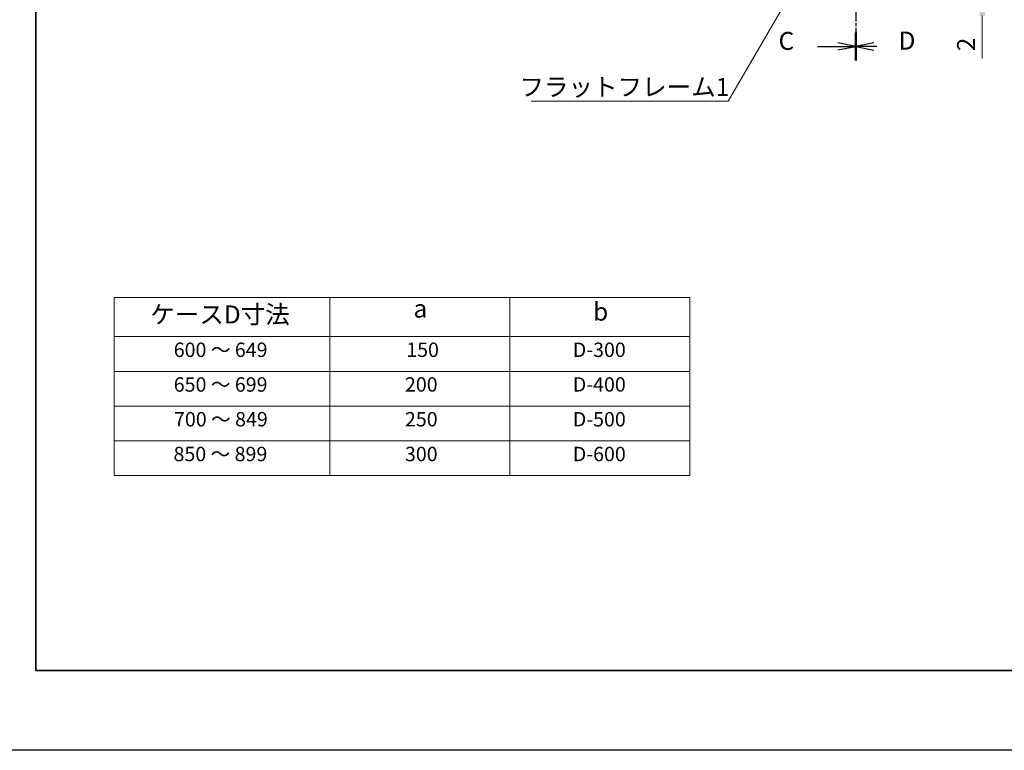
# Model space of a CAD drawing. Units: millimetres. Extents: x -50 to 7559, y -50 to 5419.
# Drawn here: x 792 to 1408, y 1696 to 2153 of the extents above; entities that cross this region are included whole.
import ezdxf

# ---------------------------------------------------------------- set-up
doc = ezdxf.new("R2010")
doc.units = ezdxf.units.MM
doc.header["$LTSCALE"] = 2
doc.linetypes.add('CHAIN', pattern=[0.3543, 0.2362, -0.0295, 0.0591, -0.0295])
doc.layers.get('Defpoints').update_dxf_attribs({"lineweight": 25})
for name, color, linetype, lineweight in [('Border (ISO)', 7, 'Continuous', 35), ('Dimension (ISO)', 7, 'Continuous', 18), ('Section Line (ISO)', 7, 'CHAIN', 25), ('Symbol (ISO)', 7, 'Continuous', 18)]:
    doc.layers.add(name, color=color, linetype=linetype, lineweight=lineweight)
doc.styles.add('Note Text (TK)', font='txt')
doc.styles.add('Note Text (TK2)', font='txt')
doc.dimstyles.new('Default - Method 1b (TK)', dxfattribs={"dimscale": 2, "dimtxt": 2.5, "dimasz": 2.5, "dimexe": 1, "dimexo": 1.5, "dimgap": 1, "dimtad": 1, "dimtoh": 1, "dimrnd": 1e-08, "dimdsep": 46, "dimtxsty": 'Note Text (TK)', "dimcen": 0.09, "dimdle": 5, "dimclrd": 100, "dimclre": 100, "dimclrt": 7, "dimadec": 1, "dimazin": 1, "dimtfac": 1, "dimtmove": 0, "dimatfit": 3, "dimfxl": 0, "dimtolj": 1, "dimlwd": -1, "dimlwe": -1, "dimarcsym": 0})
doc.dimstyles.new('Default - Method 1b (TK)$7', dxfattribs={"dimscale": 2, "dimtxt": 2.5, "dimasz": 2.5, "dimexe": 1, "dimexo": 1.5, "dimgap": 1, "dimtad": 1, "dimtoh": 1, "dimrnd": 1e-08, "dimdsep": 46, "dimtxsty": 'Note Text (TK)', "dimcen": 0.09, "dimdle": 5, "dimclrd": 256, "dimclre": 100, "dimclrt": 7, "dimadec": 1, "dimazin": 1, "dimtfac": 1, "dimtmove": 0, "dimatfit": 3, "dimfxl": 0, "dimtolj": 1, "dimlwd": -1, "dimlwe": -1, "dimarcsym": 0})

# ---------------------------------------------------------------- blocks, each defined once
blk = doc.blocks.new('図面枠 tk図枠')
at = {"layer": 'Border (ISO)'}
for p, q in [((14.5, 289), (14.5, 8)), ((14.5, 8), (405.5, 8))]:
    blk.add_line(p, q, dxfattribs=at)
blk = doc.blocks.new('_DotSmall')
at = {"color": 0, "linetype": 'ByBlock', "const_width": 0.5}
blk.add_lwpolyline([(-0.0625, 0, 1), (0.0625, 0, 1)], format="xyb", close=True, dxfattribs=at)
blk = doc.blocks.new('*D198')
at = {"layer": 'Defpoints', "color": 0, "transparency": 16777216}
for p in [(1340.12, 2168.62), (1394.12, 2168.62), (1340.12, 2166.62)]:
    blk.add_point(p, dxfattribs=at)
at = {"layer": 'Dimension (ISO)', "color": 100, "transparency": 16777216}
for p, q in [((1394.12, 2168.62), (1394.12, 2191.12)), ((1346.87, 2168.62), (1398.62, 2168.62)), ((1394.12, 2168.62), (1394.12, 2166.62)), ((1346.87, 2166.62), (1398.62, 2166.62)), ((1394.12, 2155.37), (1394.12, 2128.6))]:
    blk.add_line(p, q, dxfattribs=at)
blk.add_solid([(1392.24, 2155.37), (1395.99, 2155.37), (1394.12, 2166.62)], dxfattribs=at)
at = {"layer": 'Dimension (ISO)', "color": 100, "transparency": 16777216, "xscale": 11.25, "yscale": 11.25, "zscale": 11.25, "rotation": 270}
blk.add_blockref('_DotSmall', (1394.12, 2168.62), dxfattribs=at)
at = {"layer": 'Dimension (ISO)', "color": 7, "transparency": 16777216, "insert": (1383.99, 2133.1), "char_height": 11.25, "attachment_point": 4, "rotation": 90, "style": 'Note Text (TK)'}
blk.add_mtext('\\A1;2', dxfattribs=at)
blk = doc.blocks.new('テーブル3')
at = {"layer": 'Symbol (ISO)'}
for p, q in [((25.41, 59.87), (105.41, 59.87)), ((25.41, 59.87), (25.41, 54.43)), ((55.41, 59.87), (55.41, 54.43)), ((80.41, 59.87), (80.41, 54.43)), ((105.41, 59.87), (105.41, 54.43)), ((25.41, 54.43), (105.41, 54.43)), ((25.41, 54.43), (25.41, 35.1)), ((55.41, 54.43), (55.41, 35.1)), ((80.41, 54.43), (80.41, 35.1)), ((105.41, 54.43), (105.41, 35.1)), ((25.41, 49.6), (105.41, 49.6)), ((25.41, 44.76), (105.41, 44.76)), ((25.41, 39.93), (105.41, 39.93)), ((25.41, 35.1), (105.41, 35.1))]:
    blk.add_line(p, q, dxfattribs=at)
at = {"layer": 'Symbol (ISO)', "color": 7, "attachment_point": 7}
for s, insert, char_height, style in [('ケースD寸法', (30.42, 55.49), 2.5, 'Note Text (TK)'), ('a', (67.02, 56.3), 2.5, 'Note Text (TK)'), ('b', (91.98, 55.88), 2.5, 'Note Text (TK)'), ('600 ～ 649', (33.69, 50.98), 2, 'Note Text (TK2)'), ('150', (66.01, 50.98), 2, 'Note Text (TK2)'), ('D-300', (89.16, 50.98), 2, 'Note Text (TK2)'), ('650 ～ 699', (33.69, 46.15), 2, 'Note Text (TK2)'), ('200', (65.83, 46.16), 2, 'Note Text (TK2)'), ('D-400', (89.16, 46.16), 2, 'Note Text (TK2)'), ('700 ～ 849', (33.73, 41.32), 2, 'Note Text (TK2)'), ('250', (65.83, 41.32), 2, 'Note Text (TK2)'), ('D-500', (89.16, 41.32), 2, 'Note Text (TK2)'), ('850 ～ 899', (33.66, 36.48), 2, 'Note Text (TK2)'), ('300', (65.83, 36.48), 2, 'Note Text (TK2)'), ('D-600', (89.16, 36.48), 2, 'Note Text (TK2)')]:
    blk.add_mtext(s, dxfattribs=dict(at, insert=insert, char_height=char_height, style=style))

msp = doc.modelspace()

# ---------------------------------------------------------------- linework, layer by layer
at = {"color": 6}
msp.add_lwpolyline([(-50, 3060), (6386, 3060), (6386, 1695.5), (-50, 1695.5)], close=True, dxfattribs=at)
at = {"layer": 'Section Line (ISO)', "linetype": 'CHAIN', "ltscale": 16.582724}
msp.add_line((1315.1152, 2805.8295), (1315.1152, 2127.4242), dxfattribs=at)
at = {"layer": 'Section Line (ISO)', "linetype": 'CHAIN', "ltscale": 16.583359}
msp.add_line((1315.1152, 2805.8245), (1315.1152, 2127.3929), dxfattribs=at)
at = {"layer": 'Section Line (ISO)', "linetype": 'Continuous', "lineweight": 50}
for p, q in [((1315.1152, 2144.8629), (1315.1152, 2127.4242)), ((1315.1152, 2144.8326), (1315.1152, 2127.3929))]:
    msp.add_line(p, q, dxfattribs=at)
at = {"layer": 'Section Line (ISO)', "linetype": 'Continuous'}
for p, q in [((1315.1152, 2136.1435), (1303.8652, 2138.3935)), ((1326.3652, 2138.3627), (1315.1152, 2136.1127)), ((1290.9848, 2136.1435), (1303.8652, 2136.1435)), ((1303.8652, 2136.1435), (1315.1152, 2136.1435)), ((1303.8652, 2133.8935), (1315.1152, 2136.1435)), ((1326.3652, 2136.1127), (1315.1152, 2136.1127)), ((1315.1152, 2136.1127), (1326.3652, 2133.8627)), ((1328.1247, 2136.1127), (1326.3652, 2136.1127))]:
    msp.add_line(p, q, dxfattribs=at)

# ---------------------------------------------------------------- block references
at = {"xscale": 4.5, "yscale": 4.5, "zscale": 4.5}
for name in ['図面枠 tk図枠', 'テーブル3']:
    msp.add_blockref(name, (736.75, 1709.5), dxfattribs=at)

# ---------------------------------------------------------------- texts
at = {"layer": 'Section Line (ISO)', "char_height": 11.25, "attachment_point": 7, "style": 'Note Text (TK)'}
for s, insert in [('C', (1266.689, 2130.4198)), ('D', (1341.7438, 2130.5864))]:
    msp.add_mtext(s, dxfattribs=dict(at, insert=insert))
at = {"layer": 'Symbol (ISO)', "color": 7, "insert": (1104.5818, 2116.3428), "char_height": 11.25, "width": 119.407901, "attachment_point": 1, "line_spacing_factor": 1.5, "style": 'Note Text (TK)'}
msp.add_mtext('{\\fＭＳ Ｐゴシック|b0|i0;フラットフレーム1}', dxfattribs=at)

# ---------------------------------------------------------------- dimensions: what is measured, and where the dimension line sits
at = {"layer": 'Dimension (ISO)', "color": 100, "true_color": 0x00ff3f}
dim = msp.add_linear_dim(base=(1394.1152, 2168.6155), p1=(1340.1152, 2166.6155), p2=(1340.1152, 2168.6155), angle=90, dimstyle='Default - Method 1b (TK)', override={"dimscale": 0, "dimtxt": 11.25, "dimasz": 11.25, "dimexe": 4.5, "dimexo": 6.75, "dimgap": 4.5, "dimtoh": 0, "dimdec": 2, "dimblk2": 'DotSmall', "dimsah": 1, "dimcen": 0.405, "dimdle": 0, "dimtol": 0, "dimlim": 0, "dimtp": 0, "dimtm": 0, "dimtdec": 2, "dimtofl": 1, "dimatfit": 1}, dxfattribs=at)
dim.commit()
dim.dimension.update_dxf_attribs({"geometry": '*D198', "text_midpoint": (1394.1152, 2136.3555), "dimtype": 160})

# ---------------------------------------------------------------- leaders
at = {"layer": 'Symbol (ISO)', "color": 100, "true_color": 0x00ff40, "annotation_type": 0, "has_hookline": 1, "hookline_direction": 1, "text_width": 112.1165}
msp.add_leader([(1305.4084, 2222.8786), (1235.2397, 2101.7484), (1223.9897, 2101.7484)], dimstyle='Default - Method 1b (TK)$7', override={"dimscale": 0, "dimtxt": 11.25, "dimasz": 11.25, "dimgap": 0, "dimtad": 1}, dxfattribs=at)

doc.saveas('drawing.dxf')
